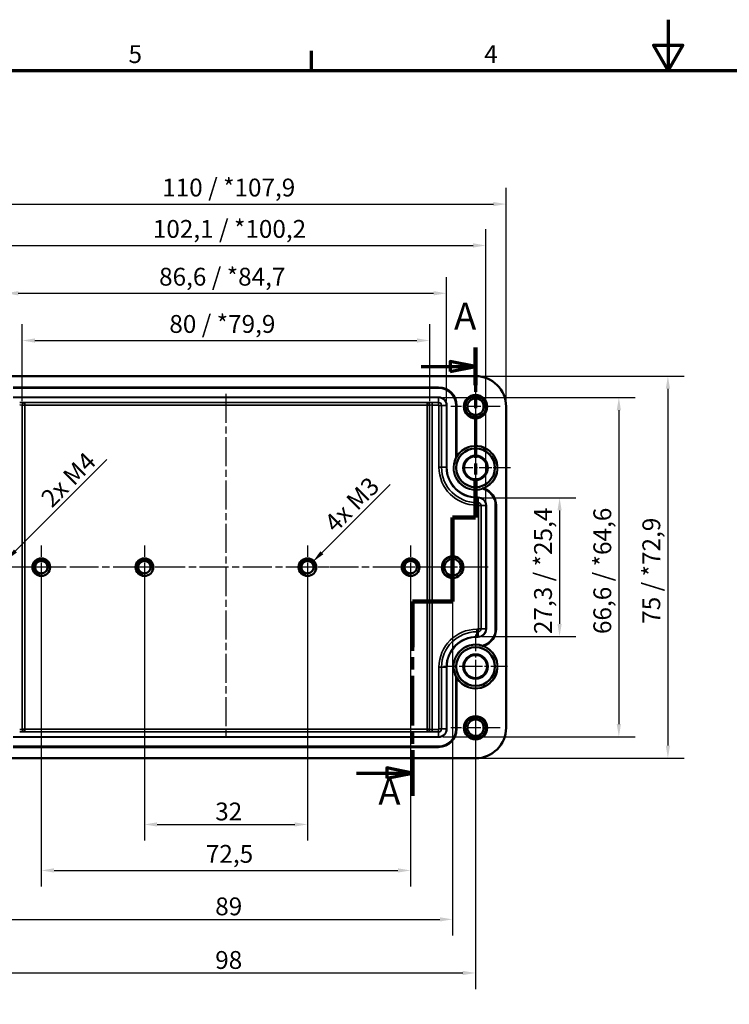
# Model space of a CAD drawing. Units: millimetres. Extents: x 0 to 420, y 0 to 297.
# Drawn here: x 83 to 222, y 104 to 297 of the extents above; entities that cross this region are included whole.
import ezdxf

# ---------------------------------------------------------------- set-up
doc = ezdxf.new("R2010")
doc.units = ezdxf.units.MM
doc.linetypes.add('CHAIN', pattern=[0.3543, 0.2362, -0.0295, 0.0591, -0.0295])
doc.layers.get('0').update_dxf_attribs({"lineweight": 25})
for name, color, linetype, lineweight in [('Bemaßung (ISO)', 7, 'Continuous', 25), ('Mittellinie (ISO)', 7, 'Continuous', 25), ('Mittelpunktmarkierung (ISO)', 7, 'Continuous', 25), ('Rahmen (ISO)', 7, 'Continuous', 70), ('Schnittlinie (ISO)', 7, 'CHAIN', 70), ('Sichtbar (ISO)', 7, 'Continuous', 50), ('Sichtbar schmal (ISO)', 7, 'Continuous', 35)]:
    doc.layers.add(name, color=color, linetype=linetype, lineweight=lineweight)
doc.styles.add('Bezeichnungstext (DIN)', font='isocpeur.ttf')
doc.styles.add('Notiztext (DIN)', font='isocpeur.ttf')
doc.dimstyles.new('Standard (DIN)', dxfattribs={"dimtxt": 3.5, "dimasz": 2.5, "dimexe": 3.175, "dimexo": 0.8, "dimgap": 0.8, "dimtad": 1, "dimrnd": 1e-08, "dimzin": 0, "dimtxsty": 'Notiztext (DIN)', "dimcen": 0.09, "dimdle": 10, "dimclrd": 256, "dimclre": 256, "dimclrt": 256, "dimadec": 0, "dimazin": 0, "dimtfac": 1, "dimtmove": 0, "dimatfit": 3, "dimfxl": 1, "dimtolj": 1, "dimtzin": 0, "dimlwd": -1, "dimlwe": -1, "dimarcsym": 0})

# ---------------------------------------------------------------- blocks, each defined once
blk = doc.blocks.new('Ränder Standardrahmen')
at = {"layer": 'Rahmen (ISO)'}
blk.add_line((140, 287), (140, 290.9), dxfattribs=at)
at = {"layer": 'Rahmen (ISO)', "flags": 128}
for points in [[(210, 297), (210, 287), (207.11, 292), (212.89, 292), (210, 287)], [(10, 10), (10, 287), (410, 287), (410, 10), (10, 10)]]:
    blk.add_lwpolyline(points, dxfattribs=at)
at = {"layer": 'Rahmen (ISO)', "char_height": 3.5, "attachment_point": 7, "style": 'Notiztext (DIN)'}
for s, insert in [('5', (104.08, 287.4)), ('4', (173.9, 287.4))]:
    blk.add_mtext(s, dxfattribs=dict(at, insert=insert))
blk = doc.blocks.new('2DTransSchnitt0')
at = {"layer": 'Schnittlinie (ISO)', "linetype": 'CHAIN', "ltscale": 36.656494}
blk.add_line((172.2, 232.65), (172.2, 199.29), dxfattribs=at)
at = {"layer": 'Schnittlinie (ISO)', "linetype": 'Continuous', "lineweight": 140}
for p, q in [((172.2, 232.65), (172.2, 225.27)), ((172.2, 206.68), (172.2, 199.29)), ((172.2, 199.29), (167.7, 199.29)), ((167.7, 199.29), (167.7, 182.86)), ((167.7, 182.86), (159.82, 182.86)), ((159.82, 182.86), (159.82, 173.87)), ((159.82, 153.67), (159.82, 144.68))]:
    blk.add_line(p, q, dxfattribs=at)
at = {"layer": 'Schnittlinie (ISO)', "linetype": 'Continuous'}
for p, q in [((172.2, 228.96), (167.2, 229.96)), ((167.2, 229.96), (167.2, 227.96)), ((161.54, 228.96), (167.2, 228.96)), ((167.2, 228.96), (172.2, 228.96)), ((167.2, 227.96), (172.2, 228.96)), ((148.85, 149.17), (154.82, 149.17)), ((159.82, 149.17), (154.82, 150.17)), ((154.82, 150.17), (154.82, 148.17)), ((154.82, 149.17), (159.82, 149.17)), ((154.82, 148.17), (159.82, 149.17))]:
    blk.add_line(p, q, dxfattribs=at)
at = {"layer": 'Schnittlinie (ISO)', "linetype": 'CHAIN', "ltscale": 5.000333}
blk.add_line((172.2, 199.29), (167.7, 199.29), dxfattribs=at)
at = {"layer": 'Schnittlinie (ISO)', "linetype": 'CHAIN', "ltscale": 18.254532}
blk.add_line((167.7, 199.29), (167.7, 182.86), dxfattribs=at)
at = {"layer": 'Schnittlinie (ISO)', "linetype": 'CHAIN', "ltscale": 8.762032}
blk.add_line((167.7, 182.86), (159.82, 182.86), dxfattribs=at)
at = {"layer": 'Schnittlinie (ISO)', "linetype": 'CHAIN', "ltscale": 41.196751}
blk.add_line((159.82, 182.86), (159.82, 144.68), dxfattribs=at)
at = {"layer": 'Schnittlinie (ISO)', "linetype": 'Continuous', "flags": 128}
for points in [[(167.2, 227.96), (172.2, 228.96), (167.2, 229.96), (167.2, 227.96)], [(154.82, 148.17), (159.82, 149.17), (154.82, 150.17), (154.82, 148.17)]]:
    blk.add_lwpolyline(points, dxfattribs=at)
at = {"layer": 'Schnittlinie (ISO)'}
for points in [[(167.2, 227.96), (172.2, 228.96), (167.2, 229.96), (167.2, 227.96)], [(154.82, 148.17), (159.82, 149.17), (154.82, 150.17), (154.82, 148.17)]]:
    blk.add_solid(points, dxfattribs=at)
at = {"layer": 'Schnittlinie (ISO)', "char_height": 5.25, "attachment_point": 7, "style": 'Bezeichnungstext (DIN)'}
for insert in [(167.99, 234.57), (153.12, 141.33)]:
    blk.add_mtext('A', dxfattribs=dict(at, insert=insert))
blk = doc.blocks.new('*D21')
at = {"layer": 'Bemaßung (ISO)', "transparency": 16777216}
for p, q in [((83.21, 222.18), (83.21, 237.23)), ((163.2, 222.18), (163.2, 237.23)), ((85.71, 234.05), (160.7, 234.05))]:
    blk.add_line(p, q, dxfattribs=at)
for points in [[(85.71, 234.47), (85.71, 233.63), (83.21, 234.05)], [(160.7, 234.47), (160.7, 233.63), (163.2, 234.05)]]:
    blk.add_solid(points, dxfattribs=at)
at = {"layer": 'Defpoints', "color": 0, "transparency": 16777216}
for p in [(163.2, 234.05), (83.21, 221.38), (163.2, 221.38)]:
    blk.add_point(p, dxfattribs=at)
at = {"layer": 'Bemaßung (ISO)', "transparency": 16777216, "insert": (112.09, 239.05), "char_height": 3.5, "attachment_point": 1, "style": 'Notiztext (DIN)'}
blk.add_mtext('\\A1;80{ / *79,9}', dxfattribs=at)
blk = doc.blocks.new('*D22')
at = {"layer": 'Bemaßung (ISO)', "transparency": 16777216}
for p, q in [((79.93, 222.12), (79.93, 246.5)), ((166.48, 222.12), (166.48, 246.5)), ((82.43, 243.32), (163.98, 243.32))]:
    blk.add_line(p, q, dxfattribs=at)
for points in [[(82.43, 243.74), (82.43, 242.9), (79.93, 243.32)], [(163.98, 243.74), (163.98, 242.9), (166.48, 243.32)]]:
    blk.add_solid(points, dxfattribs=at)
at = {"layer": 'Defpoints', "color": 0, "transparency": 16777216}
for p in [(166.48, 243.32), (79.93, 221.32), (166.48, 221.32)]:
    blk.add_point(p, dxfattribs=at)
at = {"layer": 'Bemaßung (ISO)', "transparency": 16777216, "insert": (110.08, 248.32), "char_height": 3.5, "attachment_point": 1, "style": 'Notiztext (DIN)'}
blk.add_mtext('\\A1;86,6{ / *84,7}', dxfattribs=at)
blk = doc.blocks.new('*D23')
at = {"layer": 'Bemaßung (ISO)', "transparency": 16777216}
for p, q in [((72.18, 202.47), (72.18, 255.87)), ((174.23, 202.47), (174.23, 255.87)), ((74.68, 252.7), (171.73, 252.7))]:
    blk.add_line(p, q, dxfattribs=at)
for points in [[(74.68, 253.12), (74.68, 252.28), (72.18, 252.7)], [(171.73, 253.12), (171.73, 252.28), (174.23, 252.7)]]:
    blk.add_solid(points, dxfattribs=at)
at = {"layer": 'Defpoints', "color": 0, "transparency": 16777216}
for p in [(174.23, 252.7), (72.18, 201.67), (174.23, 201.67)]:
    blk.add_point(p, dxfattribs=at)
at = {"layer": 'Bemaßung (ISO)', "transparency": 16777216, "insert": (108.85, 257.7), "char_height": 3.5, "attachment_point": 1, "style": 'Notiztext (DIN)'}
blk.add_mtext('\\A1;102,1{ / *100,2}', dxfattribs=at)
blk = doc.blocks.new('*D24')
at = {"layer": 'Bemaßung (ISO)', "transparency": 16777216}
for p, q in [((68.2, 221.87), (68.2, 264)), ((178.2, 221.87), (178.2, 264)), ((70.7, 260.82), (175.7, 260.82))]:
    blk.add_line(p, q, dxfattribs=at)
for points in [[(70.7, 261.24), (70.7, 260.4), (68.2, 260.82)], [(175.7, 261.24), (175.7, 260.4), (178.2, 260.82)]]:
    blk.add_solid(points, dxfattribs=at)
at = {"layer": 'Defpoints', "color": 0, "transparency": 16777216}
for p in [(178.2, 260.82), (68.2, 221.07), (178.2, 221.07)]:
    blk.add_point(p, dxfattribs=at)
at = {"layer": 'Bemaßung (ISO)', "transparency": 16777216, "insert": (110.69, 265.82), "char_height": 3.5, "attachment_point": 1, "style": 'Notiztext (DIN)'}
blk.add_mtext('\\A1;110{ / *107,9}', dxfattribs=at)
blk = doc.blocks.new('*D25')
at = {"layer": 'Bemaßung (ISO)', "transparency": 16777216}
for p, q in [((173.5, 203.2), (191.88, 203.2)), ((188.7, 200.7), (188.7, 178.45)), ((173.5, 175.95), (191.88, 175.95))]:
    blk.add_line(p, q, dxfattribs=at)
for points in [[(188.29, 200.7), (189.12, 200.7), (188.7, 203.2)], [(188.29, 178.45), (189.12, 178.45), (188.7, 175.95)]]:
    blk.add_solid(points, dxfattribs=at)
at = {"layer": 'Defpoints', "color": 0, "transparency": 16777216}
for p in [(172.7, 203.2), (172.7, 175.95), (188.7, 175.95)]:
    blk.add_point(p, dxfattribs=at)
at = {"layer": 'Bemaßung (ISO)', "transparency": 16777216, "insert": (183.7, 176.45), "char_height": 3.5, "attachment_point": 1, "rotation": 90, "style": 'Notiztext (DIN)'}
blk.add_mtext('\\A1;27,3{ / *25,4}', dxfattribs=at)
blk = doc.blocks.new('*D26')
at = {"layer": 'Bemaßung (ISO)', "transparency": 16777216}
for p, q in [((165.75, 222.85), (203.51, 222.85)), ((200.34, 220.35), (200.34, 158.8)), ((165.75, 156.3), (203.51, 156.3))]:
    blk.add_line(p, q, dxfattribs=at)
for points in [[(199.92, 220.35), (200.75, 220.35), (200.34, 222.85)], [(199.92, 158.8), (200.75, 158.8), (200.34, 156.3)]]:
    blk.add_solid(points, dxfattribs=at)
at = {"layer": 'Defpoints', "color": 0, "transparency": 16777216}
for p in [(164.95, 222.85), (164.95, 156.3), (200.34, 156.3)]:
    blk.add_point(p, dxfattribs=at)
at = {"layer": 'Bemaßung (ISO)', "transparency": 16777216, "insert": (195.34, 176.45), "char_height": 3.5, "attachment_point": 1, "rotation": 90, "style": 'Notiztext (DIN)'}
blk.add_mtext('\\A1;66,6{ / *64,6}', dxfattribs=at)
blk = doc.blocks.new('*D27')
at = {"layer": 'Bemaßung (ISO)', "transparency": 16777216}
for p, q in [((173, 227.07), (213.13, 227.07)), ((209.96, 224.57), (209.96, 154.57)), ((173, 152.07), (213.13, 152.07))]:
    blk.add_line(p, q, dxfattribs=at)
for points in [[(209.54, 224.57), (210.38, 224.57), (209.96, 227.07)], [(209.54, 154.57), (210.38, 154.57), (209.96, 152.07)]]:
    blk.add_solid(points, dxfattribs=at)
at = {"layer": 'Defpoints', "color": 0, "transparency": 16777216}
for p in [(172.2, 227.07), (172.2, 152.07), (209.96, 152.07)]:
    blk.add_point(p, dxfattribs=at)
at = {"layer": 'Bemaßung (ISO)', "transparency": 16777216, "insert": (204.96, 178.46), "char_height": 3.5, "attachment_point": 1, "rotation": 90, "style": 'Notiztext (DIN)'}
blk.add_mtext('\\A1;75{ / *72,9}', dxfattribs=at)
blk = doc.blocks.new('*D30')
at = {"layer": 'Bemaßung (ISO)', "transparency": 16777216}
for p, q in [((107.2, 188.77), (107.2, 135.92)), ((139.2, 188.77), (139.2, 135.92)), ((109.7, 139.09), (136.7, 139.09))]:
    blk.add_line(p, q, dxfattribs=at)
for points in [[(109.7, 139.51), (109.7, 138.68), (107.2, 139.09)], [(136.7, 139.51), (136.7, 138.68), (139.2, 139.09)]]:
    blk.add_solid(points, dxfattribs=at)
at = {"layer": 'Defpoints', "color": 0, "transparency": 16777216}
for p in [(107.2, 189.57), (139.2, 189.57), (139.2, 139.09)]:
    blk.add_point(p, dxfattribs=at)
at = {"layer": 'Bemaßung (ISO)', "transparency": 16777216, "insert": (121.1, 143.39), "char_height": 3.5, "attachment_point": 1, "style": 'Notiztext (DIN)'}
blk.add_mtext('\\A1;32', dxfattribs=at)
blk = doc.blocks.new('*D31')
at = {"layer": 'Bemaßung (ISO)', "transparency": 16777216}
for p, q in [((86.95, 188.77), (86.95, 126.9)), ((159.45, 188.77), (159.45, 126.9)), ((89.45, 130.07), (156.95, 130.07))]:
    blk.add_line(p, q, dxfattribs=at)
for points in [[(89.45, 130.49), (89.45, 129.65), (86.95, 130.07)], [(156.95, 130.49), (156.95, 129.65), (159.45, 130.07)]]:
    blk.add_solid(points, dxfattribs=at)
at = {"layer": 'Defpoints', "color": 0, "transparency": 16777216}
for p in [(86.95, 189.57), (159.45, 189.57), (159.45, 130.07)]:
    blk.add_point(p, dxfattribs=at)
at = {"layer": 'Bemaßung (ISO)', "transparency": 16777216, "insert": (119.27, 135.07), "char_height": 3.5, "attachment_point": 1, "style": 'Notiztext (DIN)'}
blk.add_mtext('\\A1;72,5', dxfattribs=at)
blk = doc.blocks.new('*D32')
at = {"layer": 'Bemaßung (ISO)', "transparency": 16777216}
for p, q in [((78.7, 188.77), (78.7, 117.29)), ((167.7, 188.77), (167.7, 117.29)), ((81.2, 120.47), (165.2, 120.47))]:
    blk.add_line(p, q, dxfattribs=at)
for points in [[(81.2, 120.88), (81.2, 120.05), (78.7, 120.47)], [(165.2, 120.88), (165.2, 120.05), (167.7, 120.47)]]:
    blk.add_solid(points, dxfattribs=at)
at = {"layer": 'Defpoints', "color": 0, "transparency": 16777216}
for p in [(78.7, 189.57), (167.7, 189.57), (167.7, 120.47)]:
    blk.add_point(p, dxfattribs=at)
at = {"layer": 'Bemaßung (ISO)', "transparency": 16777216, "insert": (121.1, 124.77), "char_height": 3.5, "attachment_point": 1, "style": 'Notiztext (DIN)'}
blk.add_mtext('\\A1;89', dxfattribs=at)
blk = doc.blocks.new('*D33')
at = {"layer": 'Bemaßung (ISO)', "transparency": 16777216}
for p, q in [((74.2, 169.27), (74.2, 106.77)), ((172.2, 169.27), (172.2, 106.77)), ((76.7, 109.95), (169.7, 109.95))]:
    blk.add_line(p, q, dxfattribs=at)
for points in [[(76.7, 110.36), (76.7, 109.53), (74.2, 109.95)], [(169.7, 110.36), (169.7, 109.53), (172.2, 109.95)]]:
    blk.add_solid(points, dxfattribs=at)
at = {"layer": 'Defpoints', "color": 0, "transparency": 16777216}
for p in [(74.2, 170.07), (172.2, 170.07), (172.2, 109.95)]:
    blk.add_point(p, dxfattribs=at)
at = {"layer": 'Bemaßung (ISO)', "transparency": 16777216, "insert": (121.1, 114.25), "char_height": 3.5, "attachment_point": 1, "style": 'Notiztext (DIN)'}
blk.add_mtext('\\A1;98', dxfattribs=at)
blk = doc.blocks.new('*D34')
at = {"layer": 'Bemaßung (ISO)', "transparency": 16777216}
blk.add_line((99.81, 210.68), (81.89, 192.75), dxfattribs=at)
blk.add_solid([(81.59, 193.05), (82.18, 192.46), (80.12, 190.99)], dxfattribs=at)
at = {"layer": 'Defpoints', "color": 0, "transparency": 16777216}
for p in [(78.7, 189.57), (80.12, 190.99)]:
    blk.add_point(p, dxfattribs=at)
at = {"layer": 'Bemaßung (ISO)', "transparency": 16777216, "insert": (85.81, 202.76), "char_height": 3.5, "attachment_point": 1, "rotation": 45, "style": 'Notiztext (DIN)'}
blk.add_mtext('\\A1; 2x M4', dxfattribs=at)
blk = doc.blocks.new('*D35')
at = {"layer": 'Bemaßung (ISO)', "transparency": 16777216}
blk.add_line((155.45, 205.82), (142.03, 192.4), dxfattribs=at)
blk.add_solid([(141.74, 192.69), (142.33, 192.11), (140.26, 190.63)], dxfattribs=at)
at = {"layer": 'Defpoints', "color": 0, "transparency": 16777216}
for p in [(139.2, 189.57), (140.26, 190.63)]:
    blk.add_point(p, dxfattribs=at)
at = {"layer": 'Bemaßung (ISO)', "transparency": 16777216, "insert": (141.45, 197.9), "char_height": 3.5, "attachment_point": 1, "rotation": 45, "style": 'Notiztext (DIN)'}
blk.add_mtext('\\A1; 4x M3', dxfattribs=at)

msp = doc.modelspace()

# ---------------------------------------------------------------- linework, layer by layer
at = {"layer": 'Mittellinie (ISO)', "linetype": 'CHAIN', "ltscale": 23.990969}
for p, q in [((123.204, 223.572), (123.204, 155.572)), ((174.704, 189.572), (71.704, 189.572))]:
    msp.add_line(p, q, dxfattribs=at)
at = {"layer": 'Mittelpunktmarkierung (ISO)', "linetype": 'CHAIN', "ltscale": 10.774767}
for p, q in [((172.204, 225.92), (172.204, 216.223)), ((177.053, 221.072), (167.356, 221.072)), ((172.204, 162.92), (172.204, 153.223)), ((177.053, 158.072), (167.356, 158.072))]:
    msp.add_line(p, q, dxfattribs=at)
at = {"layer": 'Mittelpunktmarkierung (ISO)', "linetype": 'CHAIN', "ltscale": 10.388723}
for p, q in [((172.204, 215.921), (172.204, 206.572)), ((179.053, 209.072), (169.704, 209.072))]:
    msp.add_line(p, q, dxfattribs=at)
at = {"layer": 'Mittelpunktmarkierung (ISO)', "linetype": 'CHAIN', "ltscale": 9.399604}
for p, q in [((86.954, 193.801), (86.954, 185.342)), ((107.204, 193.801), (107.204, 185.342)), ((139.204, 193.801), (139.204, 185.342)), ((159.454, 193.801), (159.454, 185.342)), ((91.184, 189.572), (82.725, 189.572)), ((111.434, 189.572), (102.975, 189.572)), ((143.434, 189.572), (134.975, 189.572)), ((163.684, 189.572), (155.225, 189.572))]:
    msp.add_line(p, q, dxfattribs=at)
at = {"layer": 'Mittelpunktmarkierung (ISO)', "linetype": 'CHAIN', "ltscale": 10.269679}
for p, q in [((167.704, 194.193), (167.704, 184.951)), ((83.325, 189.572), (74.083, 189.572)), ((172.325, 189.572), (163.083, 189.572))]:
    msp.add_line(p, q, dxfattribs=at)
at = {"layer": 'Mittelpunktmarkierung (ISO)', "linetype": 'CHAIN', "ltscale": 13.992675}
for p, q in [((172.204, 176.368), (172.204, 163.775)), ((178.501, 170.072), (165.908, 170.072))]:
    msp.add_line(p, q, dxfattribs=at)
at = {"layer": 'Sichtbar (ISO)'}
for p, q in [((172.204, 227.072), (74.204, 227.072)), ((178.204, 158.072), (178.204, 221.072)), ((74.204, 152.072), (172.204, 152.072))]:
    msp.add_line(p, q, dxfattribs=at)
for centre, radius in [((172.204, 221.072), 1.621), ((172.204, 209.072), 3.796), ((172.204, 209.072), 2.398), ((172.204, 209.072), 2.252), ((86.954, 189.572), 1.729), ((107.204, 189.572), 1.73), ((139.204, 189.572), 1.73), ((159.454, 189.572), 1.729), ((167.704, 189.572), 2.121), ((86.954, 189.572), 1.23), ((107.204, 189.572), 1.23), ((139.204, 189.572), 1.23), ((159.454, 189.572), 1.23), ((167.704, 189.572), 1.621), ((172.204, 170.072), 3.796), ((172.204, 170.072), 2.398), ((172.204, 170.072), 2.252), ((172.204, 158.072), 1.621)]:
    msp.add_circle(centre, radius, dxfattribs=at)
for centre, start, end in [((172.204, 221.072), 0, 90), ((172.204, 158.072), 270, 0)]:
    msp.add_arc(centre, 6, start, end, dxfattribs=at)
for centre, start_param, end_param in [((170.621, 209.072), 2.3241139, 2.3349957), ((170.621, 209.072), 2.3349957, 2.3350024), ((170.621, 170.072), 3.9481829, 3.9481896), ((170.621, 170.072), 3.9481896, 3.9590714)]:
    msp.add_ellipse(centre, major_axis=(3.167, 0), ratio=0.8660474, start_param=start_param, end_param=end_param, dxfattribs=at)
for points, knots in [([(168.43, 211.051), (168.43, 211.052), (168.427, 211.052), (168.417, 211.055), (168.41, 211.056), (168.392, 211.061), (168.381, 211.063), (168.357, 211.069), (168.344, 211.072), (168.331, 211.076), (168.33, 211.076), (168.33, 211.076)], [0, 0, 0, 0, 0.003800728, 0.003800728, 0.007663405, 0.007663405, 0.011645103, 0.011645103, 0.015659127, 0.015659127, 0.015804646, 0.015804646, 0.015804646, 0.015804646]), ([(168.455, 211.072), (168.455, 211.072), (168.455, 211.072), (168.456, 211.073), (168.457, 211.076), (168.461, 211.083), (168.464, 211.088), (168.468, 211.095), (168.468, 211.095), (168.468, 211.095)], [0, 0, 0, 0, 0.0007665465, 0.0007665465, 0.0043777969, 0.0043777969, 0.0069044816, 0.0069044816, 0.0069277355, 0.0069277355, 0.0069277355, 0.0069277355]), ([(173.576, 205.036), (173.576, 205.036), (173.576, 205.033), (173.576, 205.023), (173.577, 205.016), (173.577, 204.997), (173.578, 204.986), (173.578, 204.961), (173.579, 204.947), (173.579, 204.933), (173.579, 204.932), (173.579, 204.932)], [0, 0, 0, 0, 0.003753596, 0.003753596, 0.007594788, 0.007594788, 0.011608229, 0.011608229, 0.015766975, 0.015766975, 0.015914508, 0.015914508, 0.015914508, 0.015914508]), ([(173.627, 205.068), (173.627, 205.068), (173.627, 205.068), (173.622, 205.066), (173.618, 205.064), (173.611, 205.062), (173.608, 205.061), (173.6, 205.058), (173.597, 205.057), (173.597, 205.056)], [-0.0000390981, -0.0000390981, -0.0000390981, -0.0000390981, 0, 0, 0.0020211743, 0.0020211743, 0.0040735813, 0.0040735813, 0.0086425732, 0.0086425732, 0.0086425732, 0.0086425732]), ([(173.576, 174.107), (173.576, 174.107), (173.576, 174.11), (173.576, 174.12), (173.577, 174.127), (173.577, 174.146), (173.578, 174.157), (173.578, 174.182), (173.579, 174.196), (173.579, 174.21), (173.579, 174.211), (173.579, 174.211)], [0, 0, 0, 0, 0.003753597, 0.003753597, 0.007594797, 0.007594797, 0.011608251, 0.011608251, 0.015767032, 0.015767032, 0.015914508, 0.015914508, 0.015914508, 0.015914508]), ([(173.597, 174.087), (173.597, 174.087), (173.597, 174.087), (173.599, 174.086), (173.602, 174.085), (173.614, 174.08), (173.621, 174.078), (173.627, 174.076), (173.627, 174.076), (173.627, 174.076)], [0, 0, 0, 0, 0.0012496803, 0.0012496803, 0.0053674857, 0.0053674857, 0.0099054265, 0.0099054265, 0.0099768751, 0.0099768751, 0.0099768751, 0.0099768751]), ([(168.43, 168.092), (168.43, 168.092), (168.427, 168.091), (168.417, 168.089), (168.41, 168.087), (168.392, 168.082), (168.381, 168.08), (168.357, 168.074), (168.344, 168.071), (168.331, 168.067), (168.33, 168.067), (168.33, 168.067)], [-0.01567754, -0.01567754, -0.01567754, -0.01567754, -0.011872343, -0.011872343, -0.008005124, -0.008005124, -0.004018744, -0.004018744, 0, 0, 0.00014569, 0.00014569, 0.00014569, 0.00014569]), ([(168.468, 168.048), (168.468, 168.048), (168.468, 168.048), (168.466, 168.051), (168.464, 168.055), (168.461, 168.06), (168.46, 168.062), (168.457, 168.068), (168.455, 168.071), (168.455, 168.071)], [-0.0000329721, -0.0000329721, -0.0000329721, -0.0000329721, 0, 0, 0.0016601134, 0.0016601134, 0.0033335401, 0.0033335401, 0.0071721696, 0.0071721696, 0.0071721696, 0.0071721696])]:
    msp.add_open_spline(points, degree=3, knots=knots, dxfattribs=at)
for points in [[(173.596, 205.056), (173.59, 205.049), (173.583, 205.043), (173.576, 205.036)], [(173.576, 205.036), (173.576, 205.036), (173.576, 205.036), (173.576, 205.036)], [(173.596, 205.056), (173.596, 205.056), (173.597, 205.056), (173.597, 205.056)], [(173.576, 174.107), (173.583, 174.1), (173.59, 174.094), (173.596, 174.087)], [(173.597, 174.087), (173.597, 174.087), (173.596, 174.087), (173.596, 174.087)]]:
    msp.add_open_spline(points, degree=3, dxfattribs=at)
at = {"layer": 'Sichtbar schmal (ISO)'}
for p, q in [((164.954, 224.92), (81.454, 224.92)), ((81.454, 224.82), (164.954, 224.82)), ((164.954, 224.797), (81.454, 224.797)), ((81.454, 224.697), (164.954, 224.697)), ((164.954, 224.82), (164.954, 224.92)), ((164.954, 224.82), (164.954, 224.797)), ((164.954, 224.797), (164.954, 224.697)), ((164.954, 222.946), (81.454, 222.946)), ((81.454, 222.846), (164.954, 222.846)), ((164.954, 222.946), (164.954, 222.846)), ((164.954, 222.846), (164.954, 221.896)), ((83.213, 157.764), (83.213, 221.379)), ((83.213, 221.379), (83.231, 221.361)), ((83.231, 221.361), (83.731, 221.361)), ((83.231, 221.361), (83.231, 157.782)), ((83.731, 221.861), (83.713, 221.879)), ((162.678, 221.861), (83.731, 221.861)), ((83.731, 221.361), (83.731, 221.861)), ((83.731, 157.782), (83.731, 221.361)), ((83.731, 221.361), (162.678, 221.361)), ((162.696, 221.879), (162.678, 221.861)), ((162.678, 221.861), (162.678, 221.361)), ((162.678, 221.361), (162.678, 157.782)), ((162.678, 221.361), (163.178, 221.361)), ((163.178, 221.361), (163.196, 221.379)), ((163.178, 157.782), (163.178, 221.361)), ((163.196, 221.379), (163.196, 157.764)), ((164.954, 221.896), (163.696, 221.896)), ((163.696, 221.896), (163.696, 221.396)), ((163.696, 221.396), (164.954, 221.396)), ((163.696, 157.747), (163.696, 221.396)), ((164.954, 221.896), (164.954, 221.396)), ((165.029, 221.322), (165.029, 209.172)), ((165.529, 221.322), (165.029, 221.322)), ((166.479, 221.322), (165.529, 221.322)), ((165.529, 209.172), (165.529, 221.322)), ((166.579, 221.322), (166.479, 221.322)), ((166.479, 221.322), (166.479, 209.172)), ((166.579, 209.172), (166.579, 221.322)), ((168.43, 221.322), (168.33, 221.322)), ((168.33, 221.322), (168.33, 211.076)), ((168.43, 211.051), (168.43, 221.322)), ((168.453, 221.322), (168.43, 221.322)), ((168.453, 221.322), (168.553, 221.322)), ((168.453, 221.322), (168.453, 211.434)), ((168.553, 211.434), (168.553, 221.322)), ((168.453, 211.434), (168.553, 211.434)), ((165.529, 209.172), (165.029, 209.172)), ((166.479, 209.172), (165.529, 209.172)), ((166.579, 209.172), (166.479, 209.172)), ((173.865, 204.972), (173.898, 205.066)), ((172.704, 203.296), (172.454, 203.296)), ((172.454, 203.296), (172.454, 203.196)), ((172.454, 203.196), (172.704, 203.196)), ((172.454, 203.196), (172.454, 202.246)), ((172.704, 203.296), (172.704, 203.196)), ((172.704, 203.196), (172.704, 202.246)), ((172.454, 202.246), (172.454, 201.746)), ((172.704, 202.246), (172.454, 202.246)), ((172.454, 201.746), (172.704, 201.746)), ((172.704, 202.246), (172.704, 201.746)), ((172.779, 201.672), (172.779, 177.472)), ((173.279, 201.672), (172.779, 201.672)), ((174.229, 201.672), (173.279, 201.672)), ((173.279, 177.472), (173.279, 201.672)), ((174.329, 201.672), (174.229, 201.672)), ((174.229, 201.672), (174.229, 177.472)), ((174.329, 177.472), (174.329, 201.672)), ((176.18, 201.672), (176.08, 201.672)), ((176.08, 201.672), (176.08, 177.472)), ((176.18, 177.472), (176.18, 201.672)), ((176.203, 201.672), (176.18, 201.672)), ((176.203, 201.672), (176.303, 201.672)), ((176.203, 201.672), (176.203, 177.472)), ((176.303, 177.472), (176.303, 201.672)), ((172.704, 177.397), (172.454, 177.397)), ((172.454, 176.897), (172.454, 177.397)), ((172.454, 175.947), (172.454, 176.897)), ((172.454, 176.897), (172.704, 176.897)), ((172.454, 175.847), (172.454, 175.947)), ((172.704, 175.947), (172.454, 175.947)), ((172.454, 175.847), (172.704, 175.847)), ((172.704, 176.897), (172.704, 177.397)), ((172.704, 175.947), (172.704, 176.897)), ((172.704, 175.847), (172.704, 175.947)), ((173.279, 177.472), (172.779, 177.472)), ((174.229, 177.472), (173.279, 177.472)), ((174.329, 177.472), (174.229, 177.472)), ((176.18, 177.472), (176.08, 177.472)), ((176.203, 177.472), (176.18, 177.472)), ((176.203, 177.472), (176.303, 177.472)), ((173.865, 174.172), (173.898, 174.077)), ((165.029, 169.972), (165.029, 157.822)), ((165.529, 169.972), (165.029, 169.972)), ((166.479, 169.972), (165.529, 169.972)), ((165.529, 157.822), (165.529, 169.972)), ((166.579, 169.972), (166.479, 169.972)), ((166.479, 169.972), (166.479, 157.822)), ((166.579, 157.822), (166.579, 169.972)), ((168.43, 157.822), (168.43, 168.092)), ((168.33, 168.067), (168.33, 157.822)), ((168.453, 167.709), (168.553, 167.709)), ((168.453, 167.709), (168.453, 157.822)), ((168.553, 157.822), (168.553, 167.709)), ((83.231, 157.782), (83.213, 157.764)), ((83.731, 157.782), (83.231, 157.782)), ((83.713, 157.264), (83.731, 157.282)), ((162.678, 157.782), (83.731, 157.782)), ((83.731, 157.282), (83.731, 157.782)), ((83.731, 157.282), (162.678, 157.282)), ((162.678, 157.782), (162.678, 157.282)), ((163.178, 157.782), (162.678, 157.782)), ((162.678, 157.282), (162.696, 157.264)), ((163.196, 157.764), (163.178, 157.782)), ((164.954, 157.747), (163.696, 157.747)), ((163.696, 157.747), (163.696, 157.247)), ((163.696, 157.247), (164.954, 157.247)), ((164.954, 157.247), (164.954, 157.747)), ((164.954, 156.297), (164.954, 157.247)), ((165.529, 157.822), (165.029, 157.822)), ((166.479, 157.822), (165.529, 157.822)), ((166.579, 157.822), (166.479, 157.822)), ((168.43, 157.822), (168.33, 157.822)), ((168.453, 157.822), (168.43, 157.822)), ((168.453, 157.822), (168.553, 157.822)), ((164.954, 156.297), (81.454, 156.297)), ((81.454, 156.197), (164.954, 156.197)), ((164.954, 156.197), (164.954, 156.297)), ((164.954, 154.446), (81.454, 154.446)), ((81.454, 154.346), (164.954, 154.346)), ((164.954, 154.323), (81.454, 154.323)), ((81.454, 154.223), (164.954, 154.223)), ((164.954, 154.346), (164.954, 154.446)), ((164.954, 154.323), (164.954, 154.346)), ((164.954, 154.323), (164.954, 154.223))]:
    msp.add_line(p, q, dxfattribs=at)
for centre, radius in [((172.204, 221.072), 2.348), ((172.204, 221.072), 2.248), ((172.204, 221.072), 2.13), ((172.204, 221.072), 2.03), ((172.204, 209.072), 2.252), ((172.204, 170.072), 2.252), ((172.204, 158.072), 2.348), ((172.204, 158.072), 2.248), ((172.204, 158.072), 2.13), ((172.204, 158.072), 2.03)]:
    msp.add_circle(centre, radius, dxfattribs=at)
for centre, radius, start, end in [((164.954, 221.322), 3.598, 0, 90), ((164.954, 221.322), 3.498, 0, 90), ((164.954, 221.322), 3.476, 0, 90), ((164.954, 221.322), 3.376, 0, 90), ((164.954, 221.322), 1.624, 0, 90), ((164.954, 221.322), 1.524, 0, 90), ((172.204, 221.072), 2, 350, 260), ((164.954, 221.322), 0.575, 0, 90), ((164.954, 221.322), 0.0748, 0, 90), ((172.204, 209.072), 4.249, 289.55911, 151.55607), ((172.204, 209.072), 4.349, 292.92456, 147.10275), ((172.204, 209.072), 4.362, 152.64584, 288.37367), ((172.204, 209.072), 4.262, 152.32065, 288.77169), ((172.454, 209.172), 7.425, 180, 270), ((172.454, 209.172), 6.925, 180, 270), ((172.454, 209.172), 5.976, 180, 270), ((172.454, 209.172), 5.876, 180, 270), ((172.704, 201.672), 3.476, 0, 75.47676), ((172.704, 201.672), 3.376, 0, 74.97587), ((172.704, 201.672), 3.498, 0, 70.61919), ((172.704, 201.672), 3.598, 0, 70.61919), ((172.704, 201.672), 1.624, 0, 90), ((172.704, 201.672), 1.524, 0, 90), ((172.704, 201.672), 0.575, 0, 90), ((172.704, 201.672), 0.0748, 0, 90), ((167.704, 189.572), 2, 350, 260), ((86.954, 189.572), 1.5, 350, 260), ((107.204, 189.572), 1.5, 350, 260), ((139.204, 189.572), 1.5, 350, 260), ((159.454, 189.572), 1.5, 350, 260), ((172.454, 169.972), 7.425, 90, 180), ((172.454, 169.972), 6.925, 90, 180), ((172.454, 169.972), 5.976, 90, 180), ((172.454, 169.972), 5.876, 90, 180), ((172.704, 177.472), 1.624, 270, 0), ((172.704, 177.472), 1.524, 270, 0), ((172.704, 177.472), 0.0748, 270, 0), ((172.704, 177.472), 0.575, 270, 0), ((172.704, 177.472), 3.476, 284.52313, 0), ((172.704, 177.472), 3.376, 285.02413, 0), ((172.704, 177.472), 3.498, 289.38081, 0), ((172.704, 177.472), 3.598, 289.38081, 0), ((172.204, 170.072), 4.362, 71.62633, 207.35416), ((172.204, 170.072), 4.262, 71.22853, 207.67935), ((172.204, 170.072), 4.249, 208.44393, 70.44089), ((172.204, 170.072), 4.349, 212.89725, 67.07544), ((172.204, 158.072), 2, 350, 260), ((164.954, 157.822), 3.598, 270, 0), ((164.954, 157.822), 3.498, 270, 0), ((164.954, 157.822), 3.476, 270, 0), ((164.954, 157.822), 3.376, 270, 0), ((164.954, 157.822), 1.624, 270, 0), ((164.954, 157.822), 1.524, 270, 0), ((164.954, 157.822), 0.0748, 270, 0), ((164.954, 157.822), 0.575, 270, 0)]:
    msp.add_arc(centre, radius, start, end, dxfattribs=at)
for centre, major_axis, ratio, start_param, end_param in [((82.713, 221.879), (-1, 0), 0.0174551, 3.1590459, 4.712389), ((82.713, 221.379), (0.5, 0), 0.0349101, 0.0174533, 1.5707963), ((83.713, 221.379), (-0.354, -0.354), 0.9996955, 3.9271431, 5.4976349), ((83.731, 221.361), (-0.354, -0.354), 0.9996955, 3.9271431, 5.4976349), ((162.678, 221.361), (-0.354, 0.354), 0.9996955, 3.9271431, 5.4976349), ((163.696, 221.879), (-1, 0), 0.0174551, 4.712389, 6.265732), ((162.696, 221.379), (-0.354, 0.354), 0.9996955, 3.9271431, 5.4976349), ((163.696, 221.379), (0.5, 0), 0.0349101, 1.5707963, 3.1241394), ((82.713, 157.764), (-0.5, 0), 0.0349101, 1.5707963, 3.1241394), ((82.713, 157.264), (1, 0), 0.0174551, 4.712389, 6.265732), ((83.713, 157.764), (0.354, -0.354), 0.9996955, 3.9271431, 5.4976349), ((83.731, 157.782), (0.354, -0.354), 0.9996955, 3.9271431, 5.4976349), ((162.678, 157.782), (0.354, 0.354), 0.9996955, 3.9271431, 5.4976349), ((162.696, 157.764), (0.354, 0.354), 0.9996955, 3.9271431, 5.4976349), ((163.696, 157.264), (1, 0), 0.0174551, 3.1590459, 4.712389), ((163.696, 157.764), (-0.5, 0), 0.0349101, 0.0174533, 1.5707963)]:
    msp.add_ellipse(centre, major_axis=major_axis, ratio=ratio, start_param=start_param, end_param=end_param, dxfattribs=at)
for points, knots in [([(168.453, 211.434), (168.453, 211.353), (168.453, 211.269), (168.454, 211.148), (168.454, 211.102), (168.455, 211.072)], [0.121302699, 0.121302699, 0.121302699, 0.121302699, 0.14567655, 0.14567655, 0.160666534, 0.160666534, 0.160666534, 0.160666534]), ([(168.468, 211.095), (168.468, 211.095), (168.469, 211.099), (168.475, 211.129), (168.487, 211.179), (168.515, 211.292), (168.534, 211.364), (168.553, 211.434)], [-0.168004365, -0.168004365, -0.168004365, -0.168004365, -0.163020568, -0.163020568, -0.14567655, -0.14567655, -0.121302699, -0.121302699, -0.121302699, -0.121302699]), ([(173.597, 205.056), (173.598, 205.056), (173.6, 205.055), (173.612, 205.052), (173.624, 205.048), (173.636, 205.045), (173.659, 205.038), (173.684, 205.031), (173.759, 205.008), (173.813, 204.99), (173.865, 204.972)], [-0.032016981, -0.032016981, -0.032016981, -0.032016981, -0.03110051, -0.03110051, -0.026114102, -0.026114102, -0.026114102, -0.017128143, -0.017128143, 0, 0, 0, 0]), ([(173.898, 205.066), (173.852, 205.067), (173.803, 205.068), (173.735, 205.068), (173.711, 205.068), (173.69, 205.068), (173.679, 205.068), (173.668, 205.068), (173.643, 205.067), (173.631, 205.067), (173.627, 205.068), (173.627, 205.068), (173.627, 205.068)], [0, 0, 0, 0, 0.017128143, 0.017128143, 0.026114102, 0.026114102, 0.026114102, 0.03110051, 0.03110051, 0.039078765, 0.039078765, 0.040809725, 0.040809725, 0.040809725, 0.040809725]), ([(173.865, 174.172), (173.839, 174.162), (173.812, 174.153), (173.745, 174.131), (173.704, 174.118), (173.64, 174.099), (173.615, 174.092), (173.597, 174.087)], [0.104580171, 0.104580171, 0.104580171, 0.104580171, 0.113147319, 0.113147319, 0.126854756, 0.126854756, 0.136597152, 0.136597152, 0.136597152, 0.136597152]), ([(173.627, 174.076), (173.627, 174.076), (173.627, 174.076), (173.629, 174.076), (173.673, 174.076), (173.753, 174.075), (173.79, 174.075), (173.851, 174.076), (173.875, 174.077), (173.898, 174.077)], [-0.145389896, -0.145389896, -0.145389896, -0.145389896, -0.144674424, -0.144674424, -0.126854756, -0.126854756, -0.113147319, -0.113147319, -0.104580171, -0.104580171, -0.104580171, -0.104580171]), ([(168.455, 168.071), (168.455, 168.064), (168.455, 168.055), (168.454, 168.033), (168.454, 168.019), (168.454, 168.004), (168.454, 167.975), (168.453, 167.944), (168.453, 167.86), (168.453, 167.806), (168.453, 167.738), (168.453, 167.724), (168.453, 167.709)], [-0.039363831, -0.039363831, -0.039363831, -0.039363831, -0.035629706, -0.035629706, -0.030505998, -0.030505998, -0.030505998, -0.020397071, -0.020397071, -0.004222787, -0.004222787, 0, 0, 0, 0]), ([(168.553, 167.709), (168.549, 167.721), (168.546, 167.734), (168.531, 167.792), (168.519, 167.839), (168.5, 167.913), (168.493, 167.94), (168.487, 167.966), (168.484, 167.979), (168.481, 167.992), (168.474, 168.021), (168.47, 168.037), (168.468, 168.047), (168.468, 168.048), (168.468, 168.048)], [0, 0, 0, 0, 0.004222787, 0.004222787, 0.020397071, 0.020397071, 0.030505998, 0.030505998, 0.030505998, 0.035629706, 0.035629706, 0.043827639, 0.043827639, 0.046701661, 0.046701661, 0.046701661, 0.046701661])]:
    msp.add_open_spline(points, degree=3, knots=knots, dxfattribs=at)

# ---------------------------------------------------------------- block references
msp.add_blockref('Ränder Standardrahmen', (0, 0))
at = {"layer": 'Schnittlinie (ISO)'}
msp.add_blockref('2DTransSchnitt0', (0, 0), dxfattribs=at)

# ---------------------------------------------------------------- dimensions: what is measured, and where the dimension line sits
at = {"layer": 'Bemaßung (ISO)'}
for base, p1, p2, angle, text, override, picture, middle in [((178.204, 260.822), (68.204, 221.072), (178.204, 221.072), 180, '<>{ / *107,9}', {"dimdec": 0, "dimtp": 0, "dimtm": 0, "dimtdec": 2, "dimtofl": 0, "dimatfit": 1}, '*D24', (123.204, 260.822)), ((209.96, 152.072), (172.204, 227.072), (172.204, 152.072), 90, '<>{ / *72,9}', {"dimdec": 0, "dimtp": 0, "dimtm": 0, "dimtdec": 2, "dimtofl": 0, "dimatfit": 1}, '*D27', (209.96, 189.572)), ((200.335, 156.297), (164.954, 222.846), (164.954, 156.297), 270, '<>{ / *64,6}', {"dimdec": 1, "dimlfac": 1.000767, "dimtp": 0, "dimtm": 0, "dimtdec": 2, "dimtofl": 0, "dimatfit": 1}, '*D26', (200.335, 189.572)), ((188.704, 175.947), (172.704, 203.196), (172.704, 175.947), 270, '<>{ / *25,4}', {"dimdec": 1, "dimlfac": 1.001874, "dimtp": 0, "dimtm": 0, "dimtdec": 2, "dimtofl": 0, "dimatfit": 1}, '*D25', (188.704, 189.572))]:
    dim = msp.add_linear_dim(base=base, p1=p1, p2=p2, angle=angle, text=text, dimstyle='Standard (DIN)', override=override, dxfattribs=at)
    dim.commit()
    dim.dimension.update_dxf_attribs({"geometry": picture, "text_midpoint": middle, "dimtype": 160})
for base, p1, p2, text, override, picture, middle in [((174.229, 252.699), (72.18, 201.672), (174.229, 201.672), '<>{ / *100,2}', {"dimdec": 1, "dimlfac": 1.0005, "dimtp": 0, "dimtm": 0, "dimtdec": 2, "dimtofl": 0, "dimatfit": 1}, '*D23', (123.204, 252.699)), ((166.479, 243.322), (79.93, 221.322), (166.479, 221.322), '<>{ / *84,7}', {"dimdec": 1, "dimlfac": 1.00059, "dimtp": 0, "dimtm": 0, "dimtdec": 2, "dimtofl": 0, "dimatfit": 1}, '*D22', (123.204, 243.322)), ((163.196, 234.05), (83.213, 221.379), (163.196, 221.379), '<>{ / *79,9}', {"dimdec": 0, "dimtp": 0, "dimtm": 0, "dimtdec": 2, "dimtofl": 0, "dimatfit": 1}, '*D21', (123.204, 234.05))]:
    dim = msp.add_linear_dim(base=base, p1=p1, p2=p2, text=text, dimstyle='Standard (DIN)', override=override, dxfattribs=at)
    dim.commit()
    dim.dimension.update_dxf_attribs({"geometry": picture, "text_midpoint": middle, "dimtype": 160})
for center, mpoint, text, picture, middle in [((78.704, 189.572), (80.119, 190.986), ' 2x M4', '*D34', (94.052, 204.919)), ((139.204, 189.572), (140.265, 190.632), ' 4x M3', '*D35', (149.686, 200.054))]:
    dim = msp.add_radius_dim(center=center, mpoint=mpoint, text=text, dimstyle='Standard (DIN)', override={"dimdec": 2, "dimcen": 0, "dimtp": 0, "dimtm": 0, "dimtdec": 2, "dimtofl": 0}, dxfattribs=at)
    dim.commit()
    dim.dimension.update_dxf_attribs({"geometry": picture, "text_midpoint": middle, "dimtype": 164})
for base, p1, p2, override, picture, middle in [((167.704, 120.467), (78.704, 189.572), (167.704, 189.572), {"dimdec": 0, "dimtp": 0, "dimtm": 0, "dimtdec": 2, "dimtofl": 0, "dimatfit": 1}, '*D32', (123.204, 120.467)), ((159.454, 130.072), (86.954, 189.572), (159.454, 189.572), {"dimdec": 1, "dimtp": 0, "dimtm": 0, "dimtdec": 2, "dimtofl": 0, "dimatfit": 1}, '*D31', (123.204, 130.072)), ((139.204, 139.093), (107.204, 189.572), (139.204, 189.572), {"dimdec": 0, "dimtp": 0, "dimtm": 0, "dimtdec": 2, "dimtofl": 0, "dimatfit": 1}, '*D30', (123.204, 139.093)), ((172.204, 109.947), (74.204, 170.072), (172.204, 170.072), {"dimdec": 0, "dimtp": 0, "dimtm": 0, "dimtdec": 2, "dimtofl": 0, "dimatfit": 1}, '*D33', (123.204, 109.947))]:
    dim = msp.add_linear_dim(base=base, p1=p1, p2=p2, angle=180, dimstyle='Standard (DIN)', override=override, dxfattribs=at)
    dim.commit()
    dim.dimension.update_dxf_attribs({"geometry": picture, "text_midpoint": middle, "dimtype": 160})

doc.saveas('drawing.dxf')
